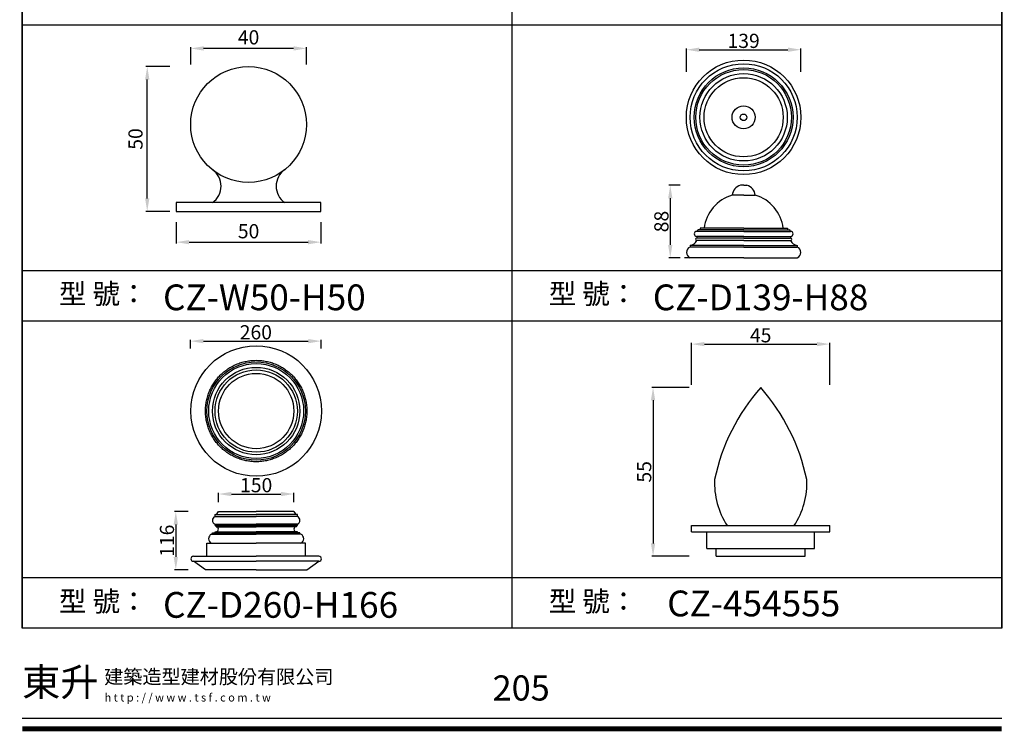
# Model space of a CAD drawing. Units: millimetres. Extents: x 4359 to 5981, y 4528 to 5628.
# Drawn here: x 4359 to 5122, y 4528 to 5080 of the extents above; entities that cross this region are included whole.
import ezdxf

# ---------------------------------------------------------------- set-up
doc = ezdxf.new("R2010")
doc.units = ezdxf.units.MM
doc.linetypes.add('HIDDEN', pattern=[9.525, 6.35, -3.175])
doc.layers.get('DEFPOINTS').update_dxf_attribs({"color": 250, "lineweight": 9})
doc.layers.add('GRC', color=6, linetype='Continuous')
doc.styles.add('標楷體', font='KAIU.TTF')
doc.dimstyles.new('CT', dxfattribs={"dimtxt": 11, "dimasz": 10, "dimexe": 1, "dimexo": 2, "dimgap": 1, "dimtad": 1, "dimdsep": 46, "dimtxsty": '標楷體', "dimcen": 0, "dimadec": 0, "dimazin": 0, "dimtfac": 1, "dimtix": 1, "dimtofl": 0, "dimtmove": 1, "dimatfit": 3, "dimfxl": 0, "dimtolj": 1, "dimtzin": 0, "dimarcsym": 0})

# ---------------------------------------------------------------- blocks, each defined once
blk = doc.blocks.new('*D7')
at = {"color": 0, "lineweight": -2}
for p, q in [((4479.92, 4922.81), (4479.92, 4906.3)), ((4592.13, 4922.81), (4592.13, 4906.3)), ((4489.92, 4907.3), (4582.13, 4907.3))]:
    blk.add_line(p, q, dxfattribs=at)
at = {"color": 0}
for points in [[(4489.92, 4908.97), (4489.92, 4905.64), (4479.92, 4907.3)], [(4582.13, 4908.97), (4582.13, 4905.64), (4592.13, 4907.3)]]:
    blk.add_solid(points, dxfattribs=at)
at = {"layer": 'DEFPOINTS', "color": 0}
for p in [(4479.92, 4924.81), (4592.13, 4924.81), (4592.13, 4907.3)]:
    blk.add_point(p, dxfattribs=at)
at = {"color": 0, "insert": (4536.02, 4915.8), "char_height": 11, "attachment_point": 5, "style": '標楷體'}
blk.add_mtext('\\A1;50', dxfattribs=at)
blk = doc.blocks.new('*D8')
at = {"color": 0, "lineweight": -2}
for p, q in [((4474.92, 5043.43), (4456.44, 5043.43)), ((4457.44, 4941.21), (4457.44, 5033.43)), ((4474.92, 4931.21), (4456.44, 4931.21))]:
    blk.add_line(p, q, dxfattribs=at)
at = {"color": 0}
for points in [[(4455.78, 5033.43), (4459.11, 5033.43), (4457.44, 5043.43)], [(4455.78, 4941.21), (4459.11, 4941.21), (4457.44, 4931.21)]]:
    blk.add_solid(points, dxfattribs=at)
at = {"layer": 'DEFPOINTS', "color": 0}
for p in [(4457.44, 5043.43), (4476.92, 5043.43), (4476.92, 4931.21)]:
    blk.add_point(p, dxfattribs=at)
at = {"color": 0, "insert": (4448.33, 4987.32), "char_height": 11, "attachment_point": 5, "rotation": 90, "style": '標楷體'}
blk.add_mtext('\\A1;50', dxfattribs=at)
blk = doc.blocks.new('*D9')
at = {"color": 0, "lineweight": -2}
for p, q in [((4491.14, 5045.17), (4491.14, 5058.53)), ((4570.91, 5057.53), (4501.14, 5057.53)), ((4580.91, 5045.17), (4580.91, 5058.53))]:
    blk.add_line(p, q, dxfattribs=at)
at = {"color": 0}
for points in [[(4501.14, 5059.2), (4501.14, 5055.87), (4491.14, 5057.53)], [(4570.91, 5059.2), (4570.91, 5055.87), (4580.91, 5057.53)]]:
    blk.add_solid(points, dxfattribs=at)
at = {"layer": 'DEFPOINTS', "color": 0}
for p in [(4491.14, 5057.53), (4491.14, 5043.17), (4580.91, 5043.17)]:
    blk.add_point(p, dxfattribs=at)
at = {"color": 0, "insert": (4536.02, 5066.15), "char_height": 11, "attachment_point": 5, "style": '標楷體'}
blk.add_mtext('\\A1;40', dxfattribs=at)
blk = doc.blocks.new('*D23')
at = {"color": 0, "lineweight": -2}
for p, q in [((4870.67, 4951.42), (4862.03, 4951.42)), ((4863.03, 4941.42), (4863.03, 4905.2)), ((4870.67, 4895.2), (4862.03, 4895.2))]:
    blk.add_line(p, q, dxfattribs=at)
at = {"color": 0}
for points in [[(4861.37, 4941.42), (4864.7, 4941.42), (4863.03, 4951.42)], [(4861.37, 4905.2), (4864.7, 4905.2), (4863.03, 4895.2)]]:
    blk.add_solid(points, dxfattribs=at)
at = {"layer": 'DEFPOINTS', "color": 0}
for p in [(4872.67, 4951.42), (4863.03, 4895.2), (4872.67, 4895.2)]:
    blk.add_point(p, dxfattribs=at)
at = {"color": 0, "insert": (4856.17, 4923.31), "char_height": 11, "attachment_point": 5, "rotation": 90, "style": '標楷體'}
blk.add_mtext('\\A1;88', dxfattribs=at)
blk = doc.blocks.new('*D24')
at = {"color": 0, "lineweight": -2}
for p, q in [((4489.08, 4698.37), (4478.59, 4698.37)), ((4479.59, 4688.37), (4479.59, 4663.21)), ((4489.08, 4653.21), (4478.59, 4653.21))]:
    blk.add_line(p, q, dxfattribs=at)
at = {"color": 0}
for points in [[(4477.93, 4688.37), (4481.26, 4688.37), (4479.59, 4698.37)], [(4477.93, 4663.21), (4481.26, 4663.21), (4479.59, 4653.21)]]:
    blk.add_solid(points, dxfattribs=at)
at = {"layer": 'DEFPOINTS', "color": 0}
for p in [(4491.08, 4698.37), (4479.59, 4653.21), (4491.08, 4653.21)]:
    blk.add_point(p, dxfattribs=at)
at = {"color": 0, "insert": (4472.73, 4675.79), "char_height": 11, "attachment_point": 5, "rotation": 90, "style": '標楷體'}
blk.add_mtext('\\A1;116', dxfattribs=at)
blk = doc.blocks.new('*D35')
at = {"color": 0, "lineweight": -2}
for p, q in [((4875.52, 5039.47), (4875.52, 5057.53)), ((4885.52, 5056.53), (4954.33, 5056.53)), ((4964.33, 5039.47), (4964.33, 5057.53))]:
    blk.add_line(p, q, dxfattribs=at)
at = {"color": 0}
for points in [[(4885.52, 5058.2), (4885.52, 5054.87), (4875.52, 5056.53)], [(4954.33, 5058.2), (4954.33, 5054.87), (4964.33, 5056.53)]]:
    blk.add_solid(points, dxfattribs=at)
at = {"layer": 'DEFPOINTS', "color": 0}
for p in [(4964.33, 5056.53), (4875.52, 5037.47), (4964.33, 5037.47)]:
    blk.add_point(p, dxfattribs=at)
at = {"color": 0, "insert": (4919.92, 5063.4), "char_height": 11, "attachment_point": 5, "style": '標楷體'}
blk.add_mtext('\\A1;139', dxfattribs=at)
blk = doc.blocks.new('*D36')
at = {"color": 0, "lineweight": -2}
for p, q in [((4512.72, 4705.77), (4512.72, 4713)), ((4522.72, 4712), (4561.12, 4712)), ((4571.12, 4705.77), (4571.12, 4713))]:
    blk.add_line(p, q, dxfattribs=at)
at = {"color": 0}
for points in [[(4522.72, 4713.67), (4522.72, 4710.33), (4512.72, 4712)], [(4561.12, 4713.67), (4561.12, 4710.33), (4571.12, 4712)]]:
    blk.add_solid(points, dxfattribs=at)
at = {"layer": 'DEFPOINTS', "color": 0}
for p in [(4571.12, 4712), (4512.72, 4703.77), (4571.12, 4703.77)]:
    blk.add_point(p, dxfattribs=at)
at = {"color": 0, "insert": (4541.92, 4718.87), "char_height": 11, "attachment_point": 5, "style": '標楷體'}
blk.add_mtext('\\A1;150', dxfattribs=at)
blk = doc.blocks.new('*D37')
at = {"color": 0, "lineweight": -2}
for p, q in [((4491.05, 4824.78), (4491.05, 4831.56)), ((4501.05, 4830.56), (4582.27, 4830.56)), ((4592.27, 4824.78), (4592.27, 4831.56))]:
    blk.add_line(p, q, dxfattribs=at)
at = {"color": 0}
for points in [[(4501.05, 4832.23), (4501.05, 4828.9), (4491.05, 4830.56)], [(4582.27, 4832.23), (4582.27, 4828.9), (4592.27, 4830.56)]]:
    blk.add_solid(points, dxfattribs=at)
at = {"layer": 'DEFPOINTS', "color": 0}
for p in [(4592.27, 4830.56), (4491.05, 4822.78), (4592.27, 4822.78)]:
    blk.add_point(p, dxfattribs=at)
at = {"color": 0, "insert": (4541.66, 4837.43), "char_height": 11, "attachment_point": 5, "style": '標楷體'}
blk.add_mtext('\\A1;260', dxfattribs=at)
blk = doc.blocks.new('*D64')
at = {"color": 0, "lineweight": -2}
for p, q in [((4877.57, 4794.69), (4848.69, 4794.69)), ((4849.69, 4784.69), (4849.69, 4673.71)), ((4877.57, 4663.71), (4848.69, 4663.71))]:
    blk.add_line(p, q, dxfattribs=at)
at = {"color": 0}
for points in [[(4848.02, 4784.69), (4851.35, 4784.69), (4849.69, 4794.69)], [(4848.02, 4673.71), (4851.35, 4673.71), (4849.69, 4663.71)]]:
    blk.add_solid(points, dxfattribs=at)
at = {"layer": 'DEFPOINTS', "color": 0}
for p in [(4879.57, 4794.69), (4849.69, 4663.71), (4879.57, 4663.71)]:
    blk.add_point(p, dxfattribs=at)
at = {"color": 0, "insert": (4842.82, 4729.2), "char_height": 11, "attachment_point": 5, "rotation": 90, "style": '標楷體'}
blk.add_mtext('\\A1;55', dxfattribs=at)
blk = doc.blocks.new('*D65')
at = {"color": 0, "lineweight": -2}
for p, q in [((4879.57, 4796.69), (4879.57, 4829.25)), ((4889.57, 4828.25), (4976.74, 4828.25)), ((4986.74, 4796.69), (4986.74, 4829.25))]:
    blk.add_line(p, q, dxfattribs=at)
at = {"color": 0}
for points in [[(4889.57, 4829.91), (4889.57, 4826.58), (4879.57, 4828.25)], [(4976.74, 4829.91), (4976.74, 4826.58), (4986.74, 4828.25)]]:
    blk.add_solid(points, dxfattribs=at)
at = {"layer": 'DEFPOINTS', "color": 0}
for p in [(4986.74, 4828.25), (4879.57, 4794.69), (4986.74, 4794.69)]:
    blk.add_point(p, dxfattribs=at)
at = {"color": 0, "insert": (4933.15, 4835.11), "char_height": 11, "attachment_point": 5, "style": '標楷體'}
blk.add_mtext('\\A1;45', dxfattribs=at)

msp = doc.modelspace()

# ---------------------------------------------------------------- linework, layer by layer
for p, q in [((4360.476, 4607.937), (4360.476, 5543.951)), ((4360.476, 5543.951), (4360.476, 4607.937)), ((5120.132, 5543.951), (5120.132, 4607.937)), ((5120.132, 4607.937), (5120.132, 5543.951)), ((4360.476, 5075.944), (5120.132, 5075.944)), ((4919.979, 4943.755), (4911.034, 4943.755)), ((4919.979, 4943.755), (4928.924, 4943.755)), ((4919.979, 4918.199), (4886.117, 4918.199)), ((4886.117, 4918.199), (4886.117, 4916.921)), ((4919.979, 4918.199), (4953.841, 4918.199)), ((4953.841, 4918.199), (4953.841, 4916.921)), ((4919.979, 4915.643), (4883.561, 4915.643)), ((4919.979, 4911.81), (4883.561, 4911.81)), ((4883.561, 4911.81), (4883.561, 4910.532)), ((4919.979, 4910.532), (4883.561, 4910.532)), ((4919.979, 4916.921), (4884.839, 4916.921)), ((4919.979, 4916.921), (4955.119, 4916.921)), ((4919.979, 4915.643), (4956.397, 4915.643)), ((4919.979, 4911.81), (4956.397, 4911.81)), ((4919.979, 4910.532), (4956.397, 4910.532)), ((4956.397, 4911.81), (4956.397, 4910.532)), ((4919.979, 4904.782), (4878.45, 4904.782)), ((4878.45, 4904.782), (4878.45, 4903.504)), ((4919.979, 4903.504), (4878.45, 4903.504)), ((4919.979, 4908.615), (4883.561, 4908.615)), ((4919.979, 4908.615), (4956.397, 4908.615)), ((4919.979, 4904.782), (4961.508, 4904.782)), ((4919.979, 4903.504), (4961.508, 4903.504)), ((4961.508, 4904.782), (4961.508, 4903.504)), ((4919.979, 4895.198), (4878.45, 4895.198)), ((4919.979, 4895.198), (4961.508, 4895.198)), ((4360.476, 4885.409), (5120.132, 4885.409)), ((4360.476, 4846.409), (5120.132, 4846.409)), ((4509.992, 4694.477), (4509.992, 4696.035)), ((4509.992, 4696.035), (4541.917, 4696.035)), ((4512.717, 4698.371), (4541.917, 4698.371)), ((4571.117, 4698.371), (4541.917, 4698.371)), ((4573.842, 4696.035), (4541.917, 4696.035)), ((4573.842, 4694.477), (4573.842, 4696.035)), ((4509.992, 4694.477), (4541.917, 4694.477)), ((4509.992, 4687.469), (4509.992, 4688.637)), ((4509.992, 4688.637), (4541.917, 4688.637)), ((4573.842, 4694.477), (4541.917, 4694.477)), ((4573.842, 4688.637), (4541.917, 4688.637)), ((4573.842, 4687.469), (4573.842, 4688.637)), ((4507.267, 4680.851), (4508.045, 4680.851)), ((4508.045, 4680.851), (4508.045, 4682.019)), ((4508.045, 4682.019), (4509.992, 4682.019)), ((4508.045, 4680.851), (4541.917, 4680.851)), ((4510.771, 4687.469), (4509.992, 4687.469)), ((4509.992, 4682.019), (4509.992, 4682.798)), ((4509.992, 4682.798), (4510.771, 4682.798)), ((4509.992, 4682.798), (4541.917, 4682.798)), ((4509.992, 4682.019), (4541.917, 4682.019)), ((4510.771, 4686.691), (4510.771, 4687.469)), ((4510.771, 4687.469), (4541.917, 4687.469)), ((4510.771, 4686.691), (4541.917, 4686.691)), ((4573.063, 4687.469), (4541.917, 4687.469)), ((4573.063, 4686.691), (4541.917, 4686.691)), ((4573.842, 4682.798), (4541.917, 4682.798)), ((4573.842, 4682.019), (4541.917, 4682.019)), ((4575.789, 4680.851), (4541.917, 4680.851)), ((4573.063, 4686.691), (4573.063, 4687.469)), ((4573.063, 4687.469), (4573.842, 4687.469)), ((4573.842, 4682.798), (4573.063, 4682.798)), ((4573.842, 4682.019), (4573.842, 4682.798)), ((4575.789, 4682.019), (4573.842, 4682.019)), ((4575.789, 4680.851), (4575.789, 4682.019)), ((4576.567, 4680.851), (4575.789, 4680.851)), ((4879.573, 4687.524), (4986.736, 4687.524)), ((4879.573, 4682.761), (4879.573, 4687.524)), ((4879.573, 4682.761), (4986.736, 4682.761)), ((4891.48, 4669.775), (4891.48, 4682.761)), ((4974.829, 4669.775), (4974.829, 4682.761)), ((4986.736, 4682.761), (4986.736, 4687.524)), ((4503.763, 4663.72), (4503.763, 4673.843)), ((4503.763, 4673.843), (4541.917, 4673.843)), ((4580.071, 4673.843), (4541.917, 4673.843)), ((4580.071, 4663.72), (4580.071, 4673.843)), ((4891.48, 4669.775), (4974.829, 4669.775)), ((4898.624, 4663.71), (4898.624, 4669.775)), ((4967.684, 4663.71), (4967.684, 4669.775)), ((4493.251, 4663.72), (4541.917, 4663.72)), ((4502.595, 4653.209), (4493.251, 4659.827)), ((4493.251, 4659.827), (4541.917, 4659.827)), ((4590.583, 4663.72), (4541.917, 4663.72)), ((4590.583, 4659.827), (4541.917, 4659.827)), ((4581.239, 4653.209), (4590.583, 4659.827)), ((4898.624, 4663.71), (4967.684, 4663.71)), ((4541.917, 4653.209), (4502.595, 4653.209)), ((4541.917, 4653.209), (4581.239, 4653.209)), ((5120.132, 4646.937), (4360.476, 4646.937)), ((5120.132, 4607.937), (4360.476, 4607.937)), ((4360.476, 4538.184), (5120.132, 4538.184))]:
    msp.add_line(p, q)
at = {"ltscale": 30}
msp.add_line((4919.979, 4895.198), (4873.977, 4895.198), dxfattribs=at)
for points in [[(4919.979, 4951.422), (4917.423, 4951.422)], [(4919.979, 4951.422), (4922.535, 4951.422)]]:
    msp.add_lwpolyline(points)
msp.add_lwpolyline([(4479.918, 4931.211), (4592.132, 4931.211), (4592.132, 4937.944), (4479.918, 4937.944)], close=True)
at = {"const_width": 3.9}
msp.add_lwpolyline([(4360.476, 4529.955), (5120.132, 4529.955)], dxfattribs=at)
for centre, radius in [((4919.923, 5004.116), 44.404), ((4536.025, 4998.54), 44.886), ((4919.923, 5004.116), 41.529), ((4919.923, 5004.116), 38.335), ((4919.923, 5004.116), 37.057), ((4919.923, 5004.116), 33.862), ((4919.923, 5004.116), 30.668), ((4919.923, 5004.116), 8.945), ((4919.923, 5004.116), 2.556), ((4541.917, 4776.361), 50.613), ((4541.917, 4776.361), 38.154), ((4541.917, 4776.361), 36.792), ((4541.917, 4776.361), 33.872), ((4541.917, 4776.361), 31.925), ((4541.917, 4776.361), 29.2)]:
    msp.add_circle(centre, radius)
at = {"linetype": 'HIDDEN', "ltscale": 50}
msp.add_circle((4541.917, 4776.361), 39.322, dxfattribs=at)
for centre, radius, start, end in [((4499.11, 4950.722), 15.55, 304.739138, 55.260862), ((4572.94, 4950.722), 15.55, 124.739138, 235.260862), ((4919.932, 4942.836), 8.945, 106.285464, 174.103394), ((4920.026, 4942.836), 8.945, 5.896606, 73.714536), ((4919.736, 4914.348), 30.668, 106.484273, 172.786654), ((4920.222, 4914.348), 30.668, 7.213346, 73.515727), ((4883.561, 4913.726), 1.917, 90, 270), ((4883.561, 4909.574), 0.958, 90, 270), ((4885.395, 4915.087), 1.917, 106.874494, 163.125506), ((4954.563, 4915.087), 1.917, 16.874494, 73.125506), ((4956.397, 4913.726), 1.917, 270, 90), ((4956.397, 4909.574), 0.958, 270, 90), ((4880.11, 4899.351), 4.472, 111.786789, 248.213211), ((4877.685, 4911.125), 6.389, 276.869898, 336.869898), ((4962.272, 4911.125), 6.389, 203.130102, 263.130102), ((4959.848, 4899.351), 4.472, 291.786789, 68.213211), ((5052.299, 4690.419), 158.326, 138.809624, 167.998359), ((4814.009, 4690.419), 158.326, 12.001641, 41.190376), ((4956.454, 4720.199), 59.104, 176.953151, 213.562777), ((4909.854, 4720.199), 59.104, 326.437223, 3.046849), ((4509.106, 4699.826), 3.893, 283.151111, 338.051479), ((4574.728, 4699.826), 3.893, 201.948521, 256.848889), ((4511.076, 4691.557), 3.115, 110.364135, 249.635865), ((4572.758, 4691.557), 3.115, 290.364135, 69.635865), ((4508.964, 4677.347), 3.893, 115.841933, 244.158067), ((4510.771, 4684.744), 1.947, 270, 90), ((4573.063, 4684.744), 1.947, 90, 270), ((4574.87, 4677.347), 3.893, 295.841933, 64.158067), ((4493.251, 4661.774), 1.947, 90, 270), ((4590.583, 4661.774), 1.947, 270, 90)]:
    msp.add_arc(centre, radius, start, end)
at = {"layer": 'GRC', "color": 0}
msp.add_line((4740.304, 5543.951), (4740.304, 4607.937), dxfattribs=at)

# ---------------------------------------------------------------- texts
at = {"style": '標楷體'}
for s, height, p in [('型 號：', 15.6, (4388.948, 4859.451)), ('CZ-W50-H50', 20, (4469.68, 4854.515)), ('型 號：', 15.6, (4768.776, 4859.451)), ('CZ-D139-H88', 20, (4849.507, 4854.515)), ('型 號：', 15.6, (4388.948, 4620.98)), ('CZ-D260-H166', 20, (4469.68, 4616.044)), ('型 號：', 15.6, (4768.776, 4620.98)), ('CZ-454555', 20, (4860.644, 4617.136)), ('東升', 21.7152, (4360.446, 4555.319)), ('建築造型建材股份有限公司', 10.8576, (4424.077, 4564.884)), ('h t t p : / / w w w . t s f . c o m . t w', 6.24, (4424.288, 4551.093))]:
    msp.add_text(s, height=height, dxfattribs=at).set_placement(p)
at = {"insert": (4725.271, 4571.365), "char_height": 19.5, "attachment_point": 1, "style": '標楷體'}
msp.add_mtext('{\\fArial|b0|i0|c0|p34;205}', dxfattribs=at)

# ---------------------------------------------------------------- dimensions: what is measured, and where the dimension line sits
for base, p1, p2, text, picture, middle in [((4491.139, 5057.534), (4580.911, 5043.17), (4491.139, 5043.17), '40', '*D9', (4536.025, 5059.288)), ((4592.132, 4907.304), (4479.918, 4924.808), (4592.132, 4924.808), '50', '*D7', (4536.025, 4908.938))]:
    dim = msp.add_linear_dim(base=base, p1=p1, p2=p2, text=text, dimstyle='CT')
    dim.commit()
    dim.dimension.update_dxf_attribs({"geometry": picture, "text_midpoint": middle, "dimtype": 160})
for base, p1, p2, text, picture, middle in [((4964.328, 5056.533), (4875.519, 5037.475), (4964.328, 5037.475), '139', '*D35', (4919.923, 5063.398)), ((4592.271, 4830.564), (4491.046, 4822.783), (4592.271, 4822.783), '260', '*D37', (4541.658, 4837.429)), ((4571.117, 4712.001), (4512.717, 4703.77), (4571.117, 4703.77), '150', '*D36', (4541.917, 4718.866))]:
    dim = msp.add_linear_dim(base=base, p1=p1, p2=p2, text=text, dimstyle='CT')
    dim.commit()
    dim.dimension.update_dxf_attribs({"geometry": picture, "text_midpoint": middle})
dim = msp.add_linear_dim(base=(4457.442, 5043.425), p1=(4476.922, 4931.211), p2=(4476.922, 5043.425), angle=90, text='50', dimstyle='CT')
dim.commit()
dim.dimension.update_dxf_attribs({"geometry": '*D8', "text_midpoint": (4455.191, 4987.318), "dimtype": 160})
for base, p1, p2, text, picture, middle in [((4863.033, 4895.198), (4872.674, 4951.422), (4872.674, 4895.198), '88', '*D23', (4856.168, 4923.31)), ((4479.592, 4653.209), (4491.076, 4698.371), (4491.076, 4653.209), '116', '*D24', (4472.727, 4675.79))]:
    dim = msp.add_linear_dim(base=base, p1=p1, p2=p2, angle=90, text=text, dimstyle='CT')
    dim.commit()
    dim.dimension.update_dxf_attribs({"geometry": picture, "text_midpoint": middle})
at = {"color": 0}
dim = msp.add_linear_dim(base=(4986.736, 4828.247), p1=(4879.573, 4794.687), p2=(4986.736, 4794.687), text='45', dimstyle='CT', dxfattribs=at)
dim.commit()
dim.dimension.update_dxf_attribs({"geometry": '*D65', "text_midpoint": (4933.154, 4835.112)})
dim = msp.add_linear_dim(base=(4849.688, 4663.71), p1=(4879.573, 4794.687), p2=(4879.573, 4663.71), angle=90, text='55', dimstyle='CT', dxfattribs=at)
dim.commit()
dim.dimension.update_dxf_attribs({"geometry": '*D64', "text_midpoint": (4842.824, 4729.198)})

doc.saveas('drawing.dxf')
